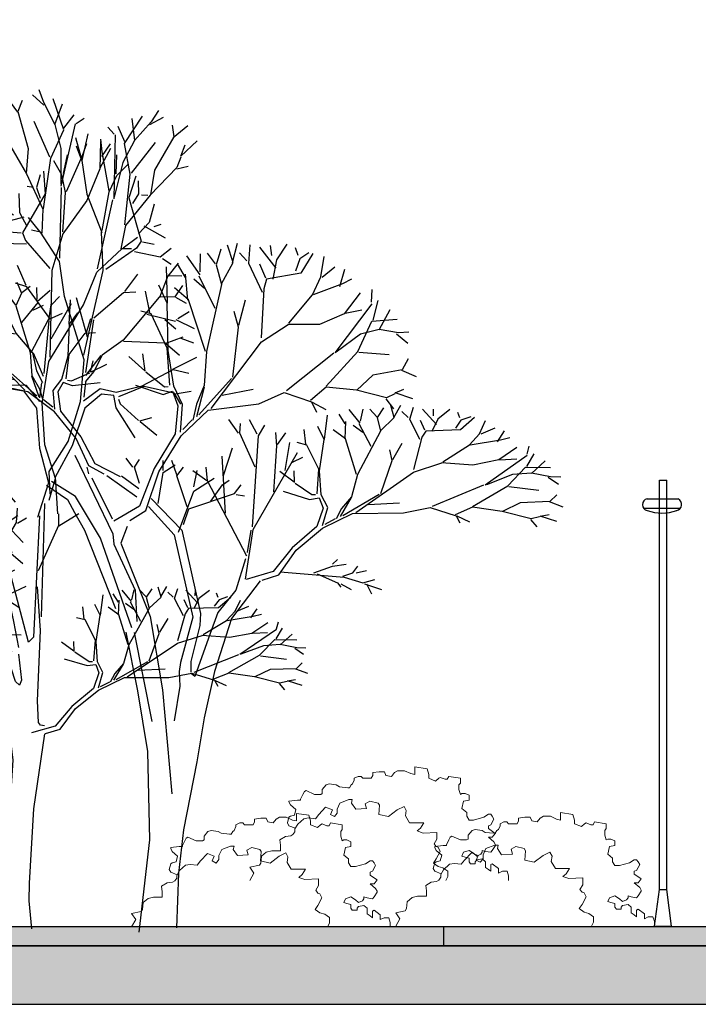
# Model space of a CAD drawing. Units: millimetres. Extents: x 769 to 969, y 1099 to 1219.
# Drawn here: x 777 to 784, y 1099 to 1110 of the extents above; entities that cross this region are included whole.
import ezdxf

# ---------------------------------------------------------------- set-up
doc = ezdxf.new("R2010")
doc.units = ezdxf.units.MM
doc.layers.add('ARV', color=7, linetype='Continuous')
for name, color, linetype, lineweight in [('LINHA1', 12, 'Continuous', 30), ('LINHA2', 63, 'Continuous', 15), ('LINHA3', 84, 'Continuous', 9), ('pardes', 172, 'Continuous', 18)]:
    doc.layers.add(name, color=color, linetype=linetype, lineweight=lineweight)

# ---------------------------------------------------------------- blocks, each defined once
blk = doc.blocks.new('LIMB')
for p, q in [((-27.859, 41.358), (-28.56, 44.497)), ((-24.878, 41.819), (-26.176, 45.033)), ((-24.957, 41.819), (-24.304, 44.888)), ((-35.401, 43.887), (-33.113, 41.397)), ((-32.863, 39.966), (-30.267, 43.927)), ((-32.324, 42.239), (-32.337, 43.99)), ((-22.947, 44.342), (-21.733, 41.764)), ((-21.655, 41.964), (-20.357, 43.924)), ((-18.622, 40.873), (-19.083, 43.934)), ((-18.538, 40.356), (-16.496, 43.874)), ((-37.255, 41.723), (-36.907, 43.079)), ((-27.554, 41.818), (-26.381, 43.362)), ((-15.751, 40.178), (-14.576, 42.695)), ((-40.042, 41.781), (-37.39, 38.618)), ((-39.327, 41.986), (-37.489, 41.085)), ((-22.344, 38.376), (-24.957, 41.819)), ((-21.733, 41.764), (-22.343, 38.257)), ((-11.858, 36.109), (-12.424, 42.393)), ((-41, 37.593), (-42.083, 41.006)), ((-37.489, 41.085), (-36.438, 39.063)), ((-33.113, 41.397), (-32.014, 38.182)), ((-30.713, 38.487), (-29.901, 41.006)), ((-29.768, 36.05), (-27.859, 41.358)), ((-15.72, 36.238), (-15.834, 40.735)), ((-20.6, 34.25), (-18.337, 40.158)), ((-43.841, 39.006), (-41.242, 37.474)), ((-19.037, 37.924), (-17.26, 39.729)), ((-11.779, 36.11), (-10.61, 39.422)), ((-45.627, 38.355), (-44.291, 35.5)), ((-37.39, 38.618), (-30.86, 38.27)), ((-30.86, 38.27), (-30.131, 36.684)), ((-22.343, 38.257), (-18.037, 27.026)), ((-15.8, 36.278), (-13.47, 38.604)), ((-8.346, 34.863), (-8.017, 38.646)), ((-39.105, 34.668), (-41, 37.593)), ((-46.688, 36.556), (-44.892, 35.933)), ((-30.131, 36.684), (-28.554, 28.298)), ((-17.878, 27.028), (-15.8, 36.278)), ((-10.92, 27.957), (-11.779, 36.11)), ((-44.892, 35.933), (-39.23, 34.624)), ((-8.543, 34.622), (-6.678, 35.273)), ((-49.958, 32.232), (-50.333, 34.378)), ((-34.052, 30.28), (-39.105, 34.668)), ((-24.666, 30.93), (-26.471, 35.156)), ((-10.804, 28.396), (-8.543, 34.622)), ((-48.021, 34.038), (-44.613, 30.761)), ((-24.576, 30.605), (-24.125, 33.368)), ((-49.854, 29.089), (-51.232, 32.381)), ((-49.956, 31.953), (-42.015, 24.214)), ((-50.755, 27.291), (-53.288, 30.574)), ((-44.773, 30.839), (-47.999, 31.093)), ((-44.613, 30.761), (-39.747, 29.445)), ((-22.41, 22.074), (-24.576, 30.605)), ((-39.747, 29.445), (-33.821, 30.049)), ((-28.547, 27.599), (-33.871, 30.037)), ((-49.614, 28.931), (-54.349, 28.815)), ((-46.312, 24.021), (-49.614, 28.931)), ((-11.229, 21.706), (-10.92, 27.957)), ((-10.475, 21.99), (-10.804, 28.396)), ((-6.199, 24.889), (-6.143, 27.914)), ((-54.33, 26.387), (-50.756, 27.37)), ((-50.756, 27.37), (-47.171, 26.96)), ((-47.171, 26.96), (-42.264, 24.349)), ((-17.718, 17.117), (-28.547, 27.599)), ((-18.037, 27.026), (-16.917, 21.224)), ((-6.12, 24.969), (-3.475, 27.736)), ((-56.28, 26.293), (-54.33, 26.387)), ((-53.892, 26.271), (-55.828, 24.465)), ((-32.157, 18.742), (-41.813, 24.268)), ((-9.439, 21.72), (-6.317, 24.689)), ((-46.505, 23.861), (-52.1, 22.886)), ((-39.664, 18.7), (-46.312, 24.021)), ((-4.073, 22.637), (-9.031, 20.529)), ((-55.528, 21.721), (-54.201, 19.941)), ((-15.281, 16.305), (-22.14, 21.911)), ((-12.438, 18.393), (-11.229, 21.706)), ((-10.155, 21.714), (-9.439, 21.72)), ((-16.917, 21.224), (-15.023, 18.174)), ((-14.83, 16.061), (-16.906, 21.017)), ((-10.865, 20.913), (-11.561, 18.28)), ((-9.031, 20.529), (-10.865, 20.913)), ((-54.081, 19.941), (-56.658, 18.568)), ((-54.201, 19.941), (-48.626, 19.625)), ((-48.626, 19.625), (-45.305, 17.383)), ((-20.064, 19.23), (-25.93, 19.636)), ((-45.242, 17.361), (-39.647, 18.498)), ((-39.647, 18.498), (-36.398, 16.548)), ((-31.698, 18.435), (-36.581, 16.296)), ((-26.676, 17.009), (-31.698, 18.435)), ((-15.023, 18.174), (-14.018, 15.492)), ((-11.486, 13.704), (-12.438, 18.393)), ((-11.561, 18.28), (-10.41, 13.473)), ((-50.656, 15.492), (-45.242, 17.361)), ((-17.083, 16.885), (-26.676, 17.009)), ((-11.481, 13.027), (-17.083, 16.885)), ((-55.53, 14.761), (-52.371, 16.142)), ((-52.371, 16.142), (-54.086, 16.63)), ((-52.281, 15.98), (-50.656, 15.492)), ((-36.699, 16.215), (-39.115, 14.684)), ((-36.581, 16.296), (-37.283, 14.42)), ((-50.543, 15.312), (-51.723, 13.432)), ((-11.942, 14.111), (-13.928, 15.573)), ((-6.541, 7.294), (-11.481, 13.027)), ((-10.41, 13.473), (-5.75, 7.937)), ((-5.75, 7.937), (-2.2, 1.796)), ((-3.268, 0.912), (-6.541, 7.294)), ((-2.2, 1.796), (2.911, -0.314)), ((-0.112, -0.497), (-3.268, 0.912))]:
    blk.add_line(p, q)
blk = doc.blocks.new('3TREES')
for p, q in [((45.82, 182.24), (48.31, 184.13)), ((5.72, 179.98), (6.85, 182.45)), ((45.35, 176.3), (45.82, 182.24)), ((10.83, 176.95), (5.72, 179.98)), ((24.8, 167.11), (10.83, 176.95)), ((40.09, 171.09), (45.35, 176.3)), ((46.17, 173), (49.45, 175.46)), ((44.51, 166.11), (46.17, 173)), ((63.27, 158.57), (63.3, 160.36)), ((30.9, 119.63), (32.2, 146.83)), ((32.68, 145.08), (30.98, 102.94)), ((-44.32, 128.94), (-42.87, 132.63)), ((-41.05, 129.15), (-41.18, 131.65)), ((-40.81, 129.15), (-39, 132.74)), ((-44.56, 128.5), (-45.76, 131.22)), ((-48.18, 126.22), (-49.75, 129.26)), ((-48.06, 125.89), (-47.82, 129.37)), ((-43.47, 104.82), (-44.56, 128.5)), ((-43.95, 120.35), (-41.05, 129.15)), ((-49.63, 119.48), (-50.47, 126.76)), ((-47.45, 113.94), (-48.06, 125.89)), ((22.89, 123.42), (23.65, 126.63)), ((25.15, 123.93), (22.89, 126.47)), ((24.4, 120.54), (26.09, 127.31)), ((29.48, 121.22), (28.35, 127.14)), ((30.23, 121.89), (30.23, 126.47)), ((-43.59, 104.17), (-51.92, 124.16)), ((-38.04, 118.18), (-39.73, 125.35)), ((19.51, 121.05), (19.32, 125.11)), ((24.02, 120.71), (21.2, 125.79)), ((-50.96, 121.66), (-52.89, 122.96)), ((-38.4, 108.4), (-37.79, 123.18)), ((-21.29, 120.35), (-22.25, 122.36)), ((-20.97, 120.35), (-19.7, 122.64)), ((-10.05, 123.42), (-17.21, 103.02)), ((2.77, 96.5), (3.14, 122.74)), ((19.51, 120.71), (14.81, 122.4)), ((16.29, 119.85), (15.54, 123.07)), ((-35.02, 116.77), (-34.78, 120.35)), ((-29.24, 118.06), (-30.51, 120.35)), ((-29.24, 118.35), (-28.29, 122.07)), ((-26.7, 118.92), (-28.92, 120.93)), ((-26.7, 119.5), (-26.7, 122.07)), ((-22.25, 116.06), (-21.29, 120.35)), ((-12.71, 118.64), (-12.39, 120.35)), ((15.92, 119.68), (13.29, 121.37)), ((21.58, 116.14), (19.51, 120.71)), ((26.09, 110.55), (24.02, 120.71)), ((26.66, 110.89), (29.48, 121.22)), ((-34.9, 116.77), (-32.24, 119.38)), ((-32.42, 115.2), (-33.06, 119.5)), ((-25.74, 110.91), (-26.7, 118.92)), ((10.46, 115.79), (10.46, 118.67)), ((19.87, 103.94), (16.29, 119.85)), ((28.84, 87.18), (30.9, 119.63)), ((-42.38, 97.21), (-35.02, 116.77)), ((-37.83, 115.77), (-39.1, 116.92)), ((-32.42, 114.06), (-36.24, 117.49)), ((-31.15, 110.05), (-29.24, 118.06)), ((-18.84, 118.07), (-22.1, 114.81)), ((-16.06, 118.18), (-21.74, 112.64)), ((-17.16, 106.8), (-13.3, 117.5)), ((-10.21, 112.75), (-5.7, 116.65)), ((9.9, 115.79), (7.08, 116.8)), ((-40.05, 113.48), (-41.33, 115.77)), ((-35.6, 111.48), (-37.83, 115.77)), ((-4.76, 115.63), (-8.71, 111.91)), ((8.58, 113.93), (7.08, 116.13)), ((22.69, 99.88), (10.46, 115.79)), ((22.5, 101.06), (21.56, 115.45)), ((22.82, 100.27), (21.79, 116.02)), ((-40.37, 113.2), (-41.96, 112.91)), ((-31.47, 109.48), (-40.05, 113.48)), ((-29.56, 103.47), (-32.42, 114.06)), ((8.58, 113.42), (6.33, 113.76)), ((9.9, 110.37), (8.58, 113.42)), ((-24.39, 112.21), (-30.19, 103.95)), ((-14.92, 101.92), (-10.21, 112.75)), ((-8.71, 111.91), (-10.02, 108.52)), ((-30.51, 105.47), (-31.47, 109.48)), ((-23.91, 110.14), (-28.74, 102.75)), ((-3.8, 81.42), (-4.44, 110.91)), ((0.87, 105.97), (0.69, 109.69)), ((8.77, 110.03), (3.51, 111.05)), ((17.05, 107.16), (9.9, 110.37)), ((14.99, 101.58), (25.9, 110.55)), ((25.9, 110.55), (34.75, 109.03)), ((35.69, 109.2), (39.82, 109.37)), ((-10.02, 108.52), (-11.91, 103.95)), ((-7.03, 105.12), (-10.79, 108.34)), ((-7.03, 105.29), (-7.03, 108.17)), ((-3.44, 107.68), (-2.31, 76.19)), ((4.27, 107.51), (3.71, 94.98)), ((34.75, 109.03), (36.44, 107.68)), ((0.69, 105.8), (-1.01, 107.16)), ((3.88, 98.86), (0.87, 105.97)), ((12.53, 102.25), (11.59, 106.31)), ((-42.14, 91.24), (-43.59, 104.17)), ((-42.5, 98.19), (-43.23, 103.95)), ((-30.19, 103.95), (-33.69, 82.33)), ((-19.93, 104.91), (-18.74, 100.58)), ((-11.91, 103.95), (-17.74, 83.64)), ((-3.26, 93.45), (-7.03, 105.29)), ((26.94, 100.13), (27.09, 104.37)), ((31.21, 99.34), (28.56, 104.24)), ((33.41, 102.39), (32.09, 104.64)), ((33.56, 102.52), (34.59, 105.17)), ((42.54, 99.47), (41.21, 104.37)), ((42.68, 99.87), (44.01, 104.11)), ((-28.74, 102.75), (-32.24, 81.35)), ((-20.75, 78.56), (-14.92, 101.92)), ((-17.21, 103.02), (-17.39, 100.35)), ((26.79, 100.13), (25.61, 103.58)), ((30.98, 102.94), (31.74, 100.23)), ((33.41, 93.91), (33.41, 102.39)), ((42.68, 99.61), (49.89, 102.65)), ((-18.74, 100.58), (-24.25, 81.55)), ((-17.39, 100.35), (-21.4, 88.42)), ((24.58, 96.43), (21.05, 100.53)), ((26.2, 97.88), (23.26, 100.8)), ((25.03, 96.69), (24.58, 101.19)), ((28.56, 88.75), (26.94, 100.13)), ((31.74, 100.23), (35.5, 99.04)), ((38.88, 100.23), (35.87, 97.52)), ((46.8, 101.33), (50.78, 100.13)), ((20.76, 95.1), (20.17, 99.74)), ((24.38, 55.02), (22.69, 99.88)), ((23.27, 99.21), (25.53, 55.37)), ((33.27, 89.81), (31.21, 99.34)), ((33.27, 89.15), (42.54, 99.47)), ((-58.5, 95.16), (-59.45, 96.31)), ((-42.14, 96.56), (-40.33, 88.41)), ((-1.37, 74.84), (2.77, 96.5)), ((20.61, 94.97), (18.55, 97.22)), ((28.26, 86.37), (25.03, 96.69)), ((33.71, 93.52), (26.2, 97.88)), ((31.92, 97.01), (30.98, 94.3)), ((33.43, 97.86), (31.92, 97.01)), ((35.87, 97.52), (33.43, 97.86)), ((-62.31, 92.87), (-63.27, 94.59)), ((-58.5, 94.59), (-61.04, 95.16)), ((-55, 92.87), (-58.5, 94.59)), ((3.71, 94.98), (1.45, 80.25)), ((4.72, 91.53), (4.28, 94.97)), ((16.34, 90.73), (17.08, 95.77)), ((27.82, 75.91), (20.61, 94.97)), ((-62.95, 92.87), (-64.86, 93.45)), ((-60.41, 92.02), (-62.31, 92.87)), ((-48.64, 93.16), (-60.72, 91.73)), ((-55.64, 92.59), (-59.45, 90.3)), ((5.01, 91), (1.19, 93.65)), ((16.49, 90.6), (15.17, 93.52)), ((16.93, 90.73), (18.4, 93.12)), ((30.98, 94.3), (30.04, 69.93)), ((36.8, 86.37), (33.71, 93.52)), ((-64.22, 90.3), (-66.45, 91.16)), ((-60.72, 91.73), (-64.22, 90.3)), ((-44.9, 90.83), (-39.53, 81)), ((8.4, 84.12), (5.01, 91)), ((19.14, 88.75), (18.11, 91.79)), ((-64.54, 90.01), (-67.72, 88.58)), ((-64.86, 90.01), (-65.81, 87.44)), ((-60.09, 90.01), (-62, 88.58)), ((-59.45, 90.3), (-60.09, 89.15)), ((-3.63, 77.89), (-3.06, 89.23)), ((13.55, 78.95), (16.49, 90.6)), ((18.7, 88.48), (14.58, 89.15)), ((17.23, 86.63), (15.17, 89.81)), ((30.62, 80.67), (33.27, 89.15)), ((-40.33, 88.41), (-36.95, 82.55)), ((-21.4, 88.42), (-21.69, 80.26)), ((25.03, 82.39), (19.14, 88.35)), ((27.56, 67.98), (28.84, 87.18)), ((3.14, 73.82), (3.9, 85.5)), ((15.76, 83.59), (13.7, 85.84)), ((17.37, 86.1), (13.84, 86.76)), ((20.17, 82.13), (17.37, 86.1)), ((15.02, 83.32), (10.9, 82.66)), ((20.46, 81.86), (15.76, 83.59)), ((-36.95, 82.55), (-35.5, 77.11)), ((-33.69, 82.33), (-33.57, 79.18)), ((-24.25, 81.55), (-26.57, 62.47)), ((27.82, 72.07), (20.46, 81.86)), ((-39.53, 81), (-36.32, 67.25)), ((-32.24, 81.35), (-29.95, 69.62)), ((1.45, 80.25), (0.51, 73.48)), ((33.12, 69.95), (30.62, 80.67)), ((-33.57, 79.18), (-31.88, 69.83)), ((-3.06, 59.6), (-3.63, 77.89)), ((31.5, 69.68), (30.47, 78.95)), ((36.63, 79.07), (36.81, 73.31)), ((-35.5, 77.11), (-32.6, 65.92)), ((-24.63, 54.25), (-21.31, 77.4)), ((-21.91, 62.23), (-19.72, 77.49)), ((-2.31, 76.19), (-1.37, 74.84)), ((36.81, 73.31), (36.44, 71.28)), ((0.51, 71.79), (-0.05, 65.02)), ((1.83, 67.9), (2.58, 71.45)), ((3.52, 71.11), (3.14, 67.05)), ((37.94, 70.61), (36.44, 59.1)), ((-31.88, 69.83), (-31.88, 67.12)), ((-29.95, 69.62), (-29.7, 67.23)), ((29.88, 69.55), (29.15, 44.93)), ((31.65, 69.42), (29.29, 45.59)), ((33.6, 69.41), (33.03, 66.7)), ((36.44, 69.42), (34.56, 58.25)), ((-36.32, 67.25), (-34.39, 55.25)), ((-32.6, 65.92), (-32, 66.68)), ((-29.7, 67.23), (-29.83, 63.42)), ((1.07, 64.68), (1.83, 67.9)), ((23.67, 35.76), (27.56, 67.98)), ((33.03, 66.7), (30.21, 34.88)), ((-0.05, 65.02), (0.32, 63.67)), ((-29.83, 63.42), (-28.74, 54.41)), ((0.32, 63.67), (1.07, 64.68)), ((-26.57, 62.47), (-28.27, 35.51)), ((-23.78, 46.45), (-21.91, 62.23)), ((3.24, 62.9), (1.59, 44.18)), ((-3.25, 54.02), (-3.06, 59.6)), ((34.56, 58.25), (32.3, 49.96)), ((36.44, 59.1), (34.56, 51.99)), ((-34.39, 55.25), (-32.99, 43.79)), ((-3.63, 53.34), (-3.25, 54.02)), ((-4.38, 53.17), (-3.63, 53.34)), ((2.56, 52.8), (3.19, 15.59)), ((34.56, 51.99), (31.36, 40.14)), ((-4.39, 51.02), (-2.33, 31.57)), ((-24.16, 23.56), (-23.78, 46.45)), ((-32.99, 43.79), (-30.51, 26.1)), ((1.59, 44.18), (2.3, 29.38)), ((23.24, 24.09), (23.67, 35.76)), ((30.21, 34.88), (29.65, 22.86)), ((-2.33, 31.57), (-1.5, 12.28)), ((2.3, 29.38), (2.93, 20.63)), ((-30.51, 26.1), (-29.58, 14.89)), ((21.95, 15.64), (23.24, 24.09)), ((-22.18, -0.46), (-24.16, 23.56)), ((29.65, 22.86), (28.14, 5.76)), ((2.93, 20.63), (3.95, 2.01)), ((-29.58, 14.89), (-29.16, 0.68)), ((18.3, -1.38), (21.95, 15.64)), ((-1.5, 12.28), (-1.43, 7.7)), ((-1.43, 7.7), (-1.93, 0.41)), ((28.14, 5.76), (28.52, 0.01)), ((3.95, 2.01), (4.45, -0.49))]:
    blk.add_line(p, q)
for p, xscale, yscale, zscale, rotation in [((-4.83, 111.91), 1.3, 1.1, 1.3, 294.2931752966259), ((-5.88, 113.33), -1.3, 1.1, 1.3, 76.85022084803988), ((41.12, 109.34), -1.3, 1.1, 1.3, 76.58564226902986), ((38.81, 101.01), -1.3, 1.1, 1.3, 25.46786325328844), ((20.1, 104.35), -1.3, 1.1, 1.3, 337.4206989695098), ((33.81, 69.55), -0.78, 0.66, 0.78, 349.1287568313736), ((-4.47, 51.54), 0.8691013503624134, 0.8425469424571901, 0.8691013503624134, 0.4434079046125839)]:
    blk.add_blockref('LIMB', p, dxfattribs=dict(xscale=xscale, yscale=yscale, zscale=zscale, rotation=rotation))
at = {"zscale": 2}
for p, xscale, rotation in [((37.31, 79.34), 2, 280.3653688962937), ((24.22, 47.36), -2, 81.6590899645954)]:
    blk.add_blockref('LIMB', p, dxfattribs=dict(at, xscale=xscale, rotation=rotation))
at = {"yscale": 1.5, "rotation": 350.8695617988883}
blk.add_blockref('LIMB', (-20.26, 107.22), dxfattribs=at)
at = {"xscale": -1, "rotation": 14.64866685215961}
blk.add_blockref('LIMB', (-15.77, 118.96), dxfattribs=at)
blk.add_blockref('LIMB', (-45.15, 91.44))
blk = doc.blocks.new('Arv3x')
at = {"layer": 'ARV', "xscale": 0.025, "yscale": 0.025, "zscale": 0.025}
blk.add_blockref('3TREES', (0, 0), dxfattribs=at)
blk = doc.blocks.new('A$C0E1D7E79')
at = {"layer": 'LINHA1', "color": 0, "linetype": 'ByBlock'}
for p, q in [((17.7, 38), (17.7, 462.3)), ((17.7, 462.3), (25.3, 462.3)), ((25.3, 457.2), (25.3, 462.3)), ((25.3, 436.9), (25.3, 457.2)), ((5, 442.9), (37.2, 442.9)), ((1.1, 433.3), (39.6, 433.3)), ((25.3, 38), (25.3, 436.9)), ((12.6, 0), (17.7, 38)), ((17.7, 38.1), (25.3, 38.1)), ((30.4, 0), (25.3, 38)), ((12.6, 0), (30.4, 0))]:
    blk.add_line(p, q, dxfattribs=at)
for centre, radius, start, end in [((6.2, 436.9), 6.17, 100.4956, 260.1231), ((34.3, 437.1), 6.48, 281.3099, 63.6881), ((20.4, 474), 45.8, 250.56, 289.44)]:
    blk.add_arc(centre, radius, start, end, dxfattribs=at)

msp = doc.modelspace()

# ---------------------------------------------------------------- hatches: boundary and pattern name
at = {"layer": 'LINHA1'}
h = msp.add_hatch(dxfattribs=at)
h.set_pattern_fill('ANGLE', color=256, style=0)
h.set_pattern_definition([(180, (299.19, 229.285), (0, 6.985), [5.08, -1.905]), (90, (299.19, 229.285), (6.985, 4e-16), [5.08, -1.905])])
h.paths.add_polyline_path([(769.755, 1100.245), (920.216, 1100.245), (920.216, 1100.045), (769.755, 1100.045)])
msp.add_hatch(color=256, dxfattribs=at).paths.add_polyline_path([(769.755, 1100.245), (920.216, 1100.245), (920.216, 1100.045), (769.755, 1100.045)])
at = {"layer": 'pardes', "ltscale": 10}
h = msp.add_hatch(dxfattribs=at)
h.set_pattern_fill('EARTH', color=256, scale=0.2, style=0)
h.set_pattern_definition([(180, (1736.5442, 3.6011), (-1.27, 1.27), [1.27, -1.27]), (180, (1736.5442, 4.0773), (-1.27, 1.27), [1.27, -1.27]), (180, (1736.5442, 4.5536), (-1.27, 1.27), [1.27, -1.27]), (90, (1736.3854, 4.7123), (1.27, 1.27), [1.27, -1.27]), (90, (1735.9092, 4.7123), (1.27, 1.27), [1.27, -1.27]), (90, (1735.4329, 4.7123), (1.27, 1.27), [1.27, -1.27])])
h.paths.add_polyline_path([(952.193, 1099.439), (769.755, 1099.439), (769.755, 1100.045), (952.193, 1100.045)])

# ---------------------------------------------------------------- linework, layer by layer
at = {"layer": 'LINHA1'}
msp.add_line((769.755, 1100.245), (943.06, 1100.245), dxfattribs=at)
for points in [[(769.755, 1100.245), (920.216, 1100.245), (920.216, 1100.045), (769.755, 1100.045)], [(952.193, 1099.439), (769.755, 1099.439), (769.755, 1100.045), (952.193, 1100.045)]]:
    msp.add_lwpolyline(points, close=True, dxfattribs=at)
at = {"layer": 'LINHA3'}
for points in [[(781.831, 1100.723), (781.831, 1100.77), (781.815, 1100.819), (781.767, 1100.819), (781.727, 1100.799), (781.727, 1100.848), (781.662, 1100.897), (781.646, 1100.888), (781.646, 1100.819), (781.622, 1100.838), (781.59, 1100.858), (781.59, 1100.888), (781.59, 1100.917), (781.558, 1100.947), (781.501, 1100.937), (781.485, 1100.917), (781.485, 1100.897), (781.437, 1100.897), (781.421, 1100.917), (781.421, 1100.956), (781.381, 1100.966), (781.348, 1100.976), (781.365, 1101.015), (781.421, 1101.035), (781.469, 1101.006), (781.501, 1100.976), (781.542, 1100.996), (781.558, 1101.015), (781.558, 1101.035), (781.59, 1101.025), (781.646, 1101.015), (781.646, 1101.015), (781.662, 1101.035), (781.694, 1101.084), (781.694, 1101.094), (781.678, 1101.124), (781.622, 1101.173), (781.662, 1101.173), (781.694, 1101.212), (781.678, 1101.222), (781.622, 1101.261), (781.622, 1101.291), (781.646, 1101.301), (781.678, 1101.36), (781.662, 1101.389), (781.646, 1101.409), (781.622, 1101.409), (781.622, 1101.409), (781.574, 1101.379), (781.469, 1101.35), (781.421, 1101.35), (781.397, 1101.389), (781.397, 1101.429), (781.348, 1101.468), (781.365, 1101.547), (781.421, 1101.556), (781.421, 1101.606), (781.381, 1101.625), (781.365, 1101.625), (781.348, 1101.625), (781.332, 1101.615), (781.316, 1101.665), (781.316, 1101.714), (781.332, 1101.733), (781.332, 1101.783), (781.212, 1101.802), (781.196, 1101.773), (781.172, 1101.773), (781.123, 1101.792), (781.107, 1101.783), (781.075, 1101.753), (781.003, 1101.783), (781.003, 1101.822), (780.986, 1101.881), (780.858, 1101.901), (780.858, 1101.851), (780.858, 1101.822), (780.818, 1101.832), (780.753, 1101.861), (780.681, 1101.861), (780.649, 1101.842), (780.616, 1101.802), (780.56, 1101.812), (780.544, 1101.851), (780.488, 1101.851), (780.423, 1101.842), (780.423, 1101.822), (780.423, 1101.812), (780.407, 1101.783), (780.391, 1101.783), (780.319, 1101.783), (780.303, 1101.802), (780.271, 1101.802), (780.23, 1101.783), (780.23, 1101.763), (780.214, 1101.724), (780.198, 1101.714), (780.182, 1101.684), (780.166, 1101.684), (780.077, 1101.694), (780.045, 1101.714), (779.973, 1101.724), (779.941, 1101.714), (779.9, 1101.665), (779.9, 1101.625), (779.884, 1101.615), (779.852, 1101.615), (779.82, 1101.615), (779.732, 1101.655), (779.732, 1101.655), (779.715, 1101.645), (779.699, 1101.615), (779.675, 1101.566), (779.675, 1101.556), (779.643, 1101.556), (779.555, 1101.547), (779.555, 1101.537), (779.571, 1101.507), (779.627, 1101.458), (779.611, 1101.399), (779.571, 1101.389), (779.555, 1101.379), (779.538, 1101.32), (779.555, 1101.291), (779.621, 1101.266)], [(779.15, 1100.723), (779.192, 1100.798), (779.15, 1100.862), (779.249, 1100.883), (779.263, 1100.904), (779.27, 1100.975), (779.32, 1101.017), (779.376, 1101.031), (779.468, 1101.031), (779.468, 1101.088), (779.461, 1101.144), (779.518, 1101.18), (779.574, 1101.187), (779.595, 1101.201), (779.617, 1101.229), (779.617, 1101.257), (779.645, 1101.307), (779.709, 1101.363), (779.758, 1101.371), (779.829, 1101.363), (779.864, 1101.406), (779.935, 1101.484), (780.006, 1101.455), (779.984, 1101.406), (780.027, 1101.385), (780.055, 1101.42), (780.055, 1101.462), (780.083, 1101.526), (780.175, 1101.561), (780.211, 1101.561), (780.204, 1101.526), (780.246, 1101.462), (780.359, 1101.469), (780.345, 1101.519), (780.394, 1101.547), (780.479, 1101.526), (780.493, 1101.505), (780.486, 1101.406), (780.585, 1101.385), (780.677, 1101.455), (780.748, 1101.491), (780.769, 1101.448), (780.762, 1101.392), (780.805, 1101.321), (780.847, 1101.321), (780.953, 1101.321), (780.918, 1101.264), (780.882, 1101.236), (780.946, 1101.215), (781.087, 1101.222), (781.087, 1101.151), (781.059, 1101.102), (781.08, 1101.074), (781.102, 1101.067), (781.123, 1101.024), (781.08, 1100.946), (781.052, 1100.904), (781.102, 1100.869), (781.151, 1100.855), (781.201, 1100.819), (781.201, 1100.763), (781.179, 1100.723)], [(780.605, 1100.241), (780.605, 1100.287), (780.589, 1100.336), (780.541, 1100.336), (780.501, 1100.317), (780.501, 1100.366), (780.437, 1100.415), (780.42, 1100.405), (780.42, 1100.336), (780.396, 1100.356), (780.364, 1100.376), (780.364, 1100.405), (780.364, 1100.435), (780.332, 1100.464), (780.276, 1100.454), (780.26, 1100.435), (780.26, 1100.415), (780.211, 1100.415), (780.195, 1100.435), (780.195, 1100.474), (780.155, 1100.484), (780.123, 1100.494), (780.139, 1100.533), (780.195, 1100.553), (780.243, 1100.523), (780.276, 1100.494), (780.316, 1100.513), (780.332, 1100.533), (780.332, 1100.553), (780.364, 1100.543), (780.42, 1100.533), (780.42, 1100.533), (780.437, 1100.553), (780.469, 1100.602), (780.469, 1100.612), (780.453, 1100.641), (780.396, 1100.69), (780.437, 1100.69), (780.469, 1100.73), (780.453, 1100.74), (780.396, 1100.779), (780.396, 1100.808), (780.42, 1100.818), (780.453, 1100.877), (780.437, 1100.907), (780.42, 1100.926), (780.396, 1100.926), (780.396, 1100.926), (780.348, 1100.897), (780.243, 1100.867), (780.195, 1100.867), (780.171, 1100.907), (780.171, 1100.946), (780.123, 1100.985), (780.139, 1101.064), (780.195, 1101.074), (780.195, 1101.123), (780.155, 1101.143), (780.139, 1101.143), (780.123, 1101.143), (780.107, 1101.133), (780.091, 1101.182), (780.091, 1101.231), (780.107, 1101.251), (780.107, 1101.3), (779.986, 1101.32), (779.97, 1101.29), (779.946, 1101.29), (779.898, 1101.31), (779.881, 1101.3), (779.849, 1101.271), (779.777, 1101.3), (779.777, 1101.34), (779.761, 1101.399), (779.632, 1101.418), (779.632, 1101.369), (779.632, 1101.34), (779.592, 1101.349), (779.527, 1101.379), (779.455, 1101.379), (779.423, 1101.359), (779.391, 1101.32), (779.334, 1101.33), (779.318, 1101.369), (779.262, 1101.369), (779.198, 1101.359), (779.198, 1101.34), (779.198, 1101.33), (779.182, 1101.3), (779.165, 1101.3), (779.093, 1101.3), (779.077, 1101.32), (779.045, 1101.32), (779.005, 1101.3), (779.005, 1101.281), (778.988, 1101.241), (778.972, 1101.231), (778.956, 1101.202), (778.94, 1101.202), (778.852, 1101.212), (778.82, 1101.231), (778.747, 1101.241), (778.715, 1101.231), (778.675, 1101.182), (778.675, 1101.143), (778.659, 1101.133), (778.626, 1101.133), (778.594, 1101.133), (778.506, 1101.172), (778.506, 1101.172), (778.49, 1101.163), (778.474, 1101.133), (778.45, 1101.084), (778.45, 1101.074), (778.417, 1101.074), (778.329, 1101.064), (778.329, 1101.054), (778.345, 1101.025), (778.401, 1100.976), (778.385, 1100.917), (778.345, 1100.907), (778.329, 1100.897), (778.313, 1100.838), (778.329, 1100.808), (778.396, 1100.783)], [(783.342, 1100.25), (783.342, 1100.297), (783.326, 1100.346), (783.278, 1100.346), (783.238, 1100.327), (783.238, 1100.376), (783.174, 1100.425), (783.157, 1100.415), (783.157, 1100.346), (783.133, 1100.366), (783.101, 1100.386), (783.101, 1100.415), (783.101, 1100.445), (783.069, 1100.474), (783.013, 1100.464), (782.997, 1100.445), (782.997, 1100.425), (782.948, 1100.425), (782.932, 1100.445), (782.932, 1100.484), (782.892, 1100.494), (782.86, 1100.504), (782.876, 1100.543), (782.932, 1100.563), (782.98, 1100.533), (783.013, 1100.504), (783.053, 1100.523), (783.069, 1100.543), (783.069, 1100.563), (783.101, 1100.553), (783.157, 1100.543), (783.157, 1100.543), (783.174, 1100.563), (783.206, 1100.612), (783.206, 1100.622), (783.19, 1100.651), (783.133, 1100.7), (783.174, 1100.7), (783.206, 1100.74), (783.19, 1100.749), (783.133, 1100.789), (783.133, 1100.818), (783.157, 1100.828), (783.19, 1100.887), (783.174, 1100.917), (783.157, 1100.936), (783.133, 1100.936), (783.133, 1100.936), (783.085, 1100.907), (782.98, 1100.877), (782.932, 1100.877), (782.908, 1100.917), (782.908, 1100.956), (782.86, 1100.995), (782.876, 1101.074), (782.932, 1101.084), (782.932, 1101.133), (782.892, 1101.153), (782.876, 1101.153), (782.86, 1101.153), (782.844, 1101.143), (782.828, 1101.192), (782.828, 1101.241), (782.844, 1101.261), (782.844, 1101.31), (782.723, 1101.33), (782.707, 1101.3), (782.683, 1101.3), (782.635, 1101.32), (782.618, 1101.31), (782.586, 1101.281), (782.514, 1101.31), (782.514, 1101.349), (782.498, 1101.408), (782.369, 1101.428), (782.369, 1101.379), (782.369, 1101.349), (782.329, 1101.359), (782.264, 1101.389), (782.192, 1101.389), (782.16, 1101.369), (782.128, 1101.33), (782.071, 1101.34), (782.055, 1101.379), (781.999, 1101.379), (781.935, 1101.369), (781.935, 1101.349), (781.935, 1101.34), (781.919, 1101.31), (781.902, 1101.31), (781.83, 1101.31), (781.814, 1101.33), (781.782, 1101.33), (781.742, 1101.31), (781.742, 1101.29), (781.726, 1101.251), (781.709, 1101.241), (781.693, 1101.212), (781.677, 1101.212), (781.589, 1101.222), (781.557, 1101.241), (781.484, 1101.251), (781.452, 1101.241), (781.412, 1101.192), (781.412, 1101.153), (781.396, 1101.143), (781.364, 1101.143), (781.331, 1101.143), (781.243, 1101.182), (781.243, 1101.182), (781.227, 1101.172), (781.211, 1101.143), (781.187, 1101.094), (781.187, 1101.084), (781.154, 1101.084), (781.066, 1101.074), (781.066, 1101.064), (781.082, 1101.035), (781.138, 1100.985), (781.122, 1100.926), (781.082, 1100.917), (781.066, 1100.907), (781.05, 1100.848), (781.066, 1100.818), (781.133, 1100.793)], [(777.924, 1100.242), (777.967, 1100.317), (777.924, 1100.381), (778.023, 1100.402), (778.037, 1100.423), (778.044, 1100.494), (778.094, 1100.536), (778.15, 1100.55), (778.242, 1100.55), (778.242, 1100.607), (778.235, 1100.663), (778.292, 1100.699), (778.348, 1100.706), (778.37, 1100.72), (778.391, 1100.748), (778.391, 1100.776), (778.419, 1100.826), (778.483, 1100.883), (778.532, 1100.89), (778.603, 1100.883), (778.638, 1100.925), (778.709, 1101.003), (778.78, 1100.974), (778.759, 1100.925), (778.801, 1100.904), (778.829, 1100.939), (778.829, 1100.981), (778.858, 1101.045), (778.949, 1101.08), (778.985, 1101.08), (778.978, 1101.045), (779.02, 1100.981), (779.133, 1100.989), (779.119, 1101.038), (779.169, 1101.066), (779.254, 1101.045), (779.268, 1101.024), (779.261, 1100.925), (779.36, 1100.904), (779.452, 1100.974), (779.522, 1101.01), (779.543, 1100.967), (779.536, 1100.911), (779.579, 1100.84), (779.621, 1100.84), (779.727, 1100.84), (779.692, 1100.784), (779.657, 1100.755), (779.72, 1100.734), (779.862, 1100.741), (779.862, 1100.67), (779.833, 1100.621), (779.855, 1100.593), (779.876, 1100.586), (779.897, 1100.543), (779.855, 1100.465), (779.826, 1100.423), (779.876, 1100.388), (779.925, 1100.374), (779.975, 1100.338), (779.975, 1100.282), (779.954, 1100.242)], [(780.661, 1100.25), (780.704, 1100.325), (780.661, 1100.389), (780.76, 1100.41), (780.774, 1100.431), (780.781, 1100.502), (780.831, 1100.545), (780.887, 1100.559), (780.979, 1100.559), (780.979, 1100.615), (780.972, 1100.672), (781.029, 1100.707), (781.085, 1100.714), (781.107, 1100.728), (781.128, 1100.757), (781.128, 1100.785), (781.156, 1100.834), (781.22, 1100.891), (781.269, 1100.898), (781.34, 1100.891), (781.375, 1100.933), (781.446, 1101.011), (781.517, 1100.983), (781.496, 1100.933), (781.538, 1100.912), (781.566, 1100.947), (781.566, 1100.99), (781.595, 1101.053), (781.687, 1101.089), (781.722, 1101.089), (781.715, 1101.053), (781.757, 1100.99), (781.87, 1100.997), (781.856, 1101.046), (781.906, 1101.075), (781.991, 1101.053), (782.005, 1101.032), (781.998, 1100.933), (782.097, 1100.912), (782.189, 1100.983), (782.259, 1101.018), (782.281, 1100.976), (782.273, 1100.919), (782.316, 1100.848), (782.358, 1100.848), (782.464, 1100.848), (782.429, 1100.792), (782.394, 1100.764), (782.457, 1100.742), (782.599, 1100.75), (782.599, 1100.679), (782.57, 1100.629), (782.592, 1100.601), (782.613, 1100.594), (782.634, 1100.552), (782.592, 1100.474), (782.563, 1100.431), (782.613, 1100.396), (782.662, 1100.382), (782.712, 1100.347), (782.712, 1100.29), (782.691, 1100.25)]]:
    msp.add_lwpolyline(points, dxfattribs=at)

# ---------------------------------------------------------------- block references
at = {"layer": 'LINHA1', "xscale": -2.2058758214298, "yscale": 1.596109543046623, "zscale": 2.2058758214298}
msp.add_blockref('Arv3x', (776.78, 1100.206), dxfattribs=at)
at = {"layer": 'LINHA2', "xscale": 0.01000000000021828, "yscale": 0.01000000000021828, "zscale": 0.01}
msp.add_blockref('A$C0E1D7E79', (783.217, 1100.25), dxfattribs=at)

doc.saveas('drawing.dxf')
